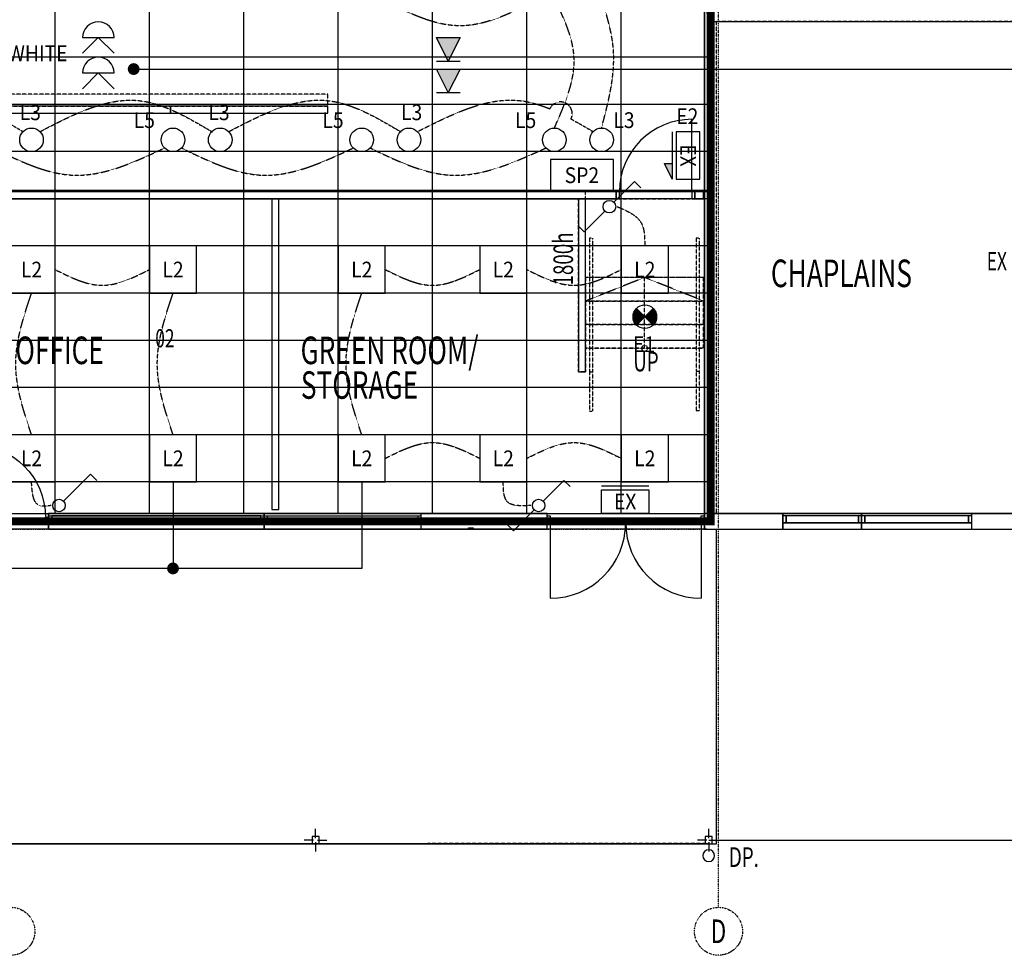
# Model space of a CAD drawing. Extents: x -9454 to 46944, y -5420 to 52034.
# Drawn here: x 15113 to 27635, y -5420 to 6478 of the extents above; entities that cross this region are included whole.
import ezdxf
from ezdxf.enums import TextEntityAlignment as Align

# ---------------------------------------------------------------- set-up
doc = ezdxf.new("R2010")
doc.units = 0
doc.header["$PDMODE"] = 1
for name, pattern in [('EDG-DASH-3', [4.5, 3, -1.5]), ('X-3209-C$0$EDG-1DOT-2', [5, 2, -1.4, 0.2, -1.4]), ('X-3209-C$0$EDG-DASH-3', [4.5, 3, -1.5])]:
    doc.linetypes.add(name, pattern=pattern)
for name, color, linetype in [('ARE-GEN', 7, 'EDG-DASH-3'), ('COM-OUTLET', 6, 'CONTINUOUS'), ('LIT-CIRC', 6, 'CONTINUOUS'), ('LIT-EMERG', 6, 'CONTINUOUS'), ('LIT-FITT', 6, 'CONTINUOUS'), ('LIT-SWITCH', 2, 'EDG-DASH-3'), ('NOT-25TXT', 4, 'CONTINUOUS'), ('POW-OUTLET', 6, 'CONTINUOUS'), ('SYM-035', 2, 'CONTINUOUS'), ('SYM-050', 6, 'CONTINUOUS'), ('SYM-ATT', 2, 'CONTINUOUS'), ('SYM-FILL', 133, 'CONTINUOUS'), ('SYM-TEXT', 7, 'CONTINUOUS'), ('X-3209-C$0$A1_Plan_Pen_No__1', 31, 'X-3209-C$0$EDG-DASH-3'), ('X-3209-C$0$Archicad Doors_Pen_No__1', 11, 'CONTINUOUS'), ('X-3209-C$0$Archicad Windows_Pen_No__1', 11, 'CONTINUOUS'), ('X-3209-C$0$Archicad Windows_Pen_No__2', 11, 'CONTINUOUS'), ('X-3209-C$0$Archicad Windows_Pen_No__3', 11, 'CONTINUOUS'), ('X-3209-C$0$Archicad Windows_Pen_No__5', 11, 'CONTINUOUS'), ('X-3209-C$0$ColumnsSteel_Pen_No__1', 8, 'CONTINUOUS'), ('X-3209-C$0$ColumnsSteel_Pen_No__4', 8, 'CONTINUOUS'), ('X-3209-C$0$FloorFinishes_Pen_No__1', 31, 'X-3209-C$0$EDG-DASH-3'), ('X-3209-C$0$FloorStructural_Pen_No__2', 31, 'X-3209-C$0$EDG-DASH-3'), ('X-3209-C$0$New_Archicad Doors_Pen_No__1', 11, 'CONTINUOUS'), ('X-3209-C$0$New_Archicad Windows_Pen_No__1', 11, 'CONTINUOUS'), ('X-3209-C$0$New_Archicad Windows_Pen_No__2', 11, 'CONTINUOUS'), ('X-3209-C$0$New_Archicad Windows_Pen_No__5', 11, 'CONTINUOUS'), ('X-3209-C$0$New_FloorFinishes_Pen_No__1', 31, 'X-3209-C$0$EDG-DASH-3'), ('X-3209-C$0$New_FloorStructural_Pen_No__2', 31, 'X-3209-C$0$EDG-DASH-3'), ('X-3209-C$0$New_StairRamp_Pen_No__1', 31, 'X-3209-C$0$EDG-DASH-3'), ('X-3209-C$0$New_WallInternal_Pen_No__3', 8, 'CONTINUOUS'), ('X-3209-C$0$RCP-LINES', 11, 'CONTINUOUS'), ('X-3209-C$0$Roof_Pen_No__1', 11, 'CONTINUOUS'), ('X-3209-C$0$RoofGutterDownpipe_Pen_No__2', 11, 'CONTINUOUS'), ('X-3209-C$0$RoomName_Pen_No__1', 31, 'CONTINUOUS'), ('X-3209-C$0$Sunhoods_Pen_No__2', 31, 'X-3209-C$0$EDG-DASH-3'), ('X-3209-C$0$WallExternal_Pen_No__3', 8, 'CONTINUOUS'), ('X-3209-C$0$WallExternal_Pen_No__5', 8, 'CONTINUOUS'), ('X-3209-C$0$WallInternal_Pen_No__3', 8, 'CONTINUOUS'), ('X-3209-C$0$X-ARC-GRID', 133, 'X-3209-C$0$EDG-1DOT-2'), ('X-XREF', 7, 'CONTINUOUS')]:
    doc.layers.add(name, color=color, linetype=linetype)
doc.styles.add('EDG', font='edg.shx', dxfattribs={"width": 0.9})
doc.styles.add('X-3209-C$0$EDG', font='edg.shx', dxfattribs={"width": 0.9})

# ---------------------------------------------------------------- blocks, each defined once
blk = doc.blocks.new('X-3209-C')
at = {"layer": 'X-3209-C$0$A1_Plan_Pen_No__1'}
for p, q in [((19030, 5530), (5030, 5530)), ((19030, 5380), (19030, 5530)), ((5030, 5380), (19030, 5380))]:
    blk.add_line(p, q, dxfattribs=at)
at = {"layer": 'X-3209-C$0$Archicad Doors_Pen_No__1'}
for p, q in [((21820, 170), (21820, 200)), ((21820, 170), (21860, 170)), ((21820, 80), (21820, 170)), ((21820, 80), (21820, 170)), ((21820, 80), (21820, 170)), ((21860, 170), (21860, 80)), ((23780, 80), (23780, 170)), ((23780, 170), (23820, 170)), ((23820, 170), (23820, 200)), ((23820, 170), (23820, 80)), ((23820, 80), (23820, 170)), ((23820, 80), (23820, 170)), ((21860, 80), (21820, 80)), ((21820, 0), (21820, 80)), ((21860, 80), (21860, -880)), ((23820, 80), (23780, 80)), ((23780, 80), (23780, -880)), ((23820, 0), (23820, 80))]:
    blk.add_line(p, q, dxfattribs=at)
for centre, start, end in [((21860, 80), 270, 0), ((23780, 80), 180, 270)]:
    blk.add_arc(centre, 960, start, end, dxfattribs=at)
at = {"layer": 'X-3209-C$0$Archicad Windows_Pen_No__1'}
for p, q in [((15480, 170), (15520, 170)), ((15520, 170), (15520, 80)), ((15520, 170), (18180, 170)), ((18180, 80), (18180, 170)), ((18180, 170), (18220, 170)), ((24860, 170), (24820, 170)), ((24860, 80), (24860, 170)), ((25780, 170), (24860, 170)), ((25820, 170), (25780, 170)), ((25780, 170), (25780, 80)), ((25860, 170), (25820, 170)), ((25860, 80), (25860, 170)), ((27180, 170), (25860, 170)), ((27220, 170), (27180, 170)), ((27180, 170), (27180, 80)), ((15520, 80), (15480, 80)), ((18180, 80), (15520, 80)), ((18220, 80), (18180, 80)), ((24820, 80), (24860, 80)), ((24860, 80), (25780, 80)), ((25780, 80), (25820, 80)), ((25820, 80), (25860, 80)), ((25860, 80), (27180, 80)), ((27180, 80), (27220, 80))]:
    blk.add_line(p, q, dxfattribs=at)
at = {"layer": 'X-3209-C$0$Archicad Windows_Pen_No__2'}
for p, q in [((18220, 200), (15480, 200)), ((24820, 200), (25820, 200)), ((25820, 200), (27220, 200)), ((18220, 0), (15480, 0)), ((24820, 0), (25820, 0)), ((25820, 0), (27220, 0))]:
    blk.add_line(p, q, dxfattribs=at)
at = {"layer": 'X-3209-C$0$Archicad Windows_Pen_No__3'}
for p, q in [((20820, 0), (20820, 15)), ((20820, 15), (20880, 15)), ((20880, 0), (20820, 0)), ((20820, 0), (20880, 0)), ((20880, 15), (20880, 0))]:
    blk.add_line(p, q, dxfattribs=at)
at = {"layer": 'X-3209-C$0$Archicad Windows_Pen_No__5'}
for p, q in [((15480, 170), (15480, 200)), ((15480, 80), (15480, 170)), ((15480, 80), (15480, 170)), ((18220, 170), (18220, 200)), ((18220, 80), (18220, 170)), ((18220, 80), (18220, 170)), ((24820, 170), (24820, 200)), ((24820, 80), (24820, 170)), ((24820, 80), (24820, 170)), ((25820, 170), (25820, 200)), ((25820, 170), (25820, 200)), ((25820, 80), (25820, 170)), ((25820, 80), (25820, 170)), ((25820, 80), (25820, 170)), ((25820, 80), (25820, 170)), ((27220, 170), (27220, 200)), ((27220, 80), (27220, 170)), ((27220, 80), (27220, 170)), ((15480, 0), (15480, 80)), ((18220, 0), (18220, 80)), ((24820, 0), (24820, 80)), ((25820, 0), (25820, 80)), ((25820, 0), (25820, 80)), ((27220, 0), (27220, 80))]:
    blk.add_line(p, q, dxfattribs=at)
at = {"layer": 'X-3209-C$0$ColumnsSteel_Pen_No__1'}
for p, q in [((18876, -3930), (18876, -3810)), ((23876, -3930), (23876, -3810)), ((18851, -3955), (18731, -3955)), ((18876, -3980), (18876, -4100)), ((18901, -3955), (19021, -3955)), ((23851, -3955), (23731, -3955)), ((23876, -3980), (23876, -4100)), ((23901, -3955), (24021, -3955))]:
    blk.add_line(p, q, dxfattribs=at)
for p in [(18876, -3955), (23876, -3955)]:
    blk.add_point(p, dxfattribs=at)
at = {"layer": 'X-3209-C$0$ColumnsSteel_Pen_No__4'}
for p, q in [((18921, -3910), (18831, -3910)), ((18831, -3910), (18831, -4000)), ((18831, -4000), (18921, -4000)), ((18921, -4000), (18921, -3910)), ((23921, -3910), (23831, -3910)), ((23831, -3910), (23831, -4000)), ((23831, -4000), (23921, -4000)), ((23921, -4000), (23921, -3910))]:
    blk.add_line(p, q, dxfattribs=at)
at = {"layer": 'X-3209-C$0$FloorFinishes_Pen_No__1'}
for p, q in [((29035, 6455), (23970, 6455)), ((23970, 6455), (23970, 200)), ((23970, 200), (29035, 200))]:
    blk.add_line(p, q, dxfattribs=at)
at = {"layer": 'X-3209-C$0$FloorStructural_Pen_No__2'}
for p, q in [((23910, 12910), (23910, 6455)), ((23820, 6545), (23820, 0)), ((23910, 6455), (29135, 6455)), ((12231, 200), (34000, 200)), ((23820, 0), (29135, 0))]:
    blk.add_line(p, q, dxfattribs=at)
at = {"layer": 'X-3209-C$0$New_Archicad Doors_Pen_No__1'}
for p, q in [((23660, 4290), (23660, 5210)), ((22740, 4290), (22700, 4290)), ((22700, 4290), (22700, 4200)), ((22700, 4290), (22700, 4200)), ((22700, 4290), (22700, 4200)), ((22740, 4200), (22740, 4290)), ((23700, 4290), (23660, 4290)), ((23660, 4290), (23660, 4200)), ((23700, 4200), (23700, 4290)), ((23700, 4290), (23700, 4200)), ((23700, 4290), (23700, 4200)), ((22700, 4200), (22740, 4200)), ((23660, 4200), (23700, 4200)), ((15440, 60), (15440, 150)), ((15440, 150), (15480, 150)), ((15480, 200), (15480, 150)), ((15480, 150), (15480, 60)), ((15480, 150), (15480, 60)), ((15480, 150), (15480, 60)), ((15480, 60), (15440, 60)), ((15480, 60), (15480, 0))]:
    blk.add_line(p, q, dxfattribs=at)
blk.add_ellipse((23660, 4290), major_axis=(-651, 651), ratio=1, start_param=-0.785398, end_param=0.785398, dxfattribs=at)
at = {"layer": 'X-3209-C$0$New_Archicad Doors_Pen_No__1', "extrusion": (0, 0, -1)}
blk.add_ellipse((14520, 150), major_axis=(651, 651), ratio=1, start_param=-0.785398, end_param=0.785398, dxfattribs=at)
at = {"layer": 'X-3209-C$0$New_Archicad Windows_Pen_No__1'}
for p, q in [((18220, 170), (18260, 170)), ((18260, 170), (18260, 80)), ((18260, 170), (20180, 170)), ((20180, 80), (20180, 170)), ((20180, 170), (20220, 170)), ((18260, 80), (18220, 80)), ((20180, 80), (18260, 80)), ((20220, 80), (20180, 80))]:
    blk.add_line(p, q, dxfattribs=at)
at = {"layer": 'X-3209-C$0$New_Archicad Windows_Pen_No__2'}
for p, q in [((20220, 200), (18220, 200)), ((20220, 0), (18220, 0))]:
    blk.add_line(p, q, dxfattribs=at)
at = {"layer": 'X-3209-C$0$New_Archicad Windows_Pen_No__5'}
for p, q in [((18220, 170), (18220, 200)), ((18220, 80), (18220, 170)), ((18220, 80), (18220, 170)), ((20220, 170), (20220, 200)), ((20220, 80), (20220, 170)), ((20220, 80), (20220, 170)), ((18220, 0), (18220, 80)), ((20220, 0), (20220, 80))]:
    blk.add_line(p, q, dxfattribs=at)
at = {"layer": 'X-3209-C$0$New_FloorFinishes_Pen_No__1'}
for p, q in [((22220, 4197), (3030, 4197)), ((22220, 2000), (22220, 4197)), ((23820, 2300), (22310, 2300)), ((22310, 2300), (22310, 2000)), ((23820, 199), (23820, 2300)), ((22310, 2000), (22220, 2000)), ((1925, 199), (23820, 199))]:
    blk.add_line(p, q, dxfattribs=at)
at = {"layer": 'X-3209-C$0$New_FloorStructural_Pen_No__2'}
for p, q in [((23820, 11680), (23820, 4200)), ((22310, 4290), (3130, 4290)), ((22310, 4200), (22310, 4290)), ((23820, 4200), (22310, 4200)), ((22310, 4200), (23820, 4200)), ((22310, 3200), (22310, 4200)), ((23820, 4200), (23820, 3200)), ((23820, 3200), (22310, 3200))]:
    blk.add_line(p, q, dxfattribs=at)
at = {"layer": 'X-3209-C$0$New_StairRamp_Pen_No__1'}
for p, q in [((22404, 3700), (22360, 3700)), ((22360, 3700), (22360, 3200)), ((22404, 3200), (22404, 3700)), ((23760, 3700), (23716, 3700)), ((23716, 3700), (23716, 3200)), ((23760, 3200), (23760, 3700)), ((23810, 3200), (22310, 3200)), ((22310, 3200), (22310, 2900)), ((23060, 3200), (22310, 2900)), ((22404, 3200), (22360, 3200)), ((22360, 3200), (22360, 2000)), ((22360, 3200), (22360, 2000)), ((22404, 2000), (22404, 3200)), ((22404, 2000), (22404, 3200)), ((23060, 2900), (23060, 3200)), ((23060, 2900), (23060, 3200)), ((23810, 2900), (23060, 3200)), ((23760, 3200), (23716, 3200)), ((23716, 3200), (23716, 2010)), ((23716, 3200), (23716, 2010)), ((23760, 2010), (23760, 3200)), ((23760, 2010), (23760, 3200)), ((23810, 2900), (23810, 3200)), ((23810, 2900), (22310, 2900)), ((22310, 2900), (22310, 2600)), ((22310, 2900), (23810, 2900)), ((23060, 2600), (23060, 2900)), ((23060, 2600), (23060, 2900)), ((23810, 2600), (23810, 2900)), ((23810, 2600), (22310, 2600)), ((22310, 2600), (22310, 2300)), ((22310, 2600), (23810, 2600)), ((23060, 2300), (23060, 2600)), ((23060, 2300), (23060, 2600)), ((23810, 2300), (23810, 2600)), ((22310, 2300), (23810, 2300)), ((23716, 2010), (23760, 2010)), ((23716, 2010), (23716, 1510)), ((23760, 1510), (23760, 2010)), ((22360, 2000), (22404, 2000)), ((22360, 2000), (22360, 1500)), ((22404, 1500), (22404, 2000)), ((23716, 1510), (23760, 1510)), ((22360, 1500), (22404, 1500))]:
    blk.add_line(p, q, dxfattribs=at)
for start, end in [(0, 180), (180, 0)]:
    blk.add_arc((23060, 2300), 37.5, start, end, dxfattribs=at)
at = {"layer": 'X-3209-C$0$New_WallInternal_Pen_No__3'}
for p, q in [((17030, 5380), (12030, 5380)), ((12030, 5290), (17030, 5290)), ((18509, 5380), (17030, 5380)), ((17030, 5290), (19030, 5290)), ((19030, 5380), (18613, 5380)), ((19030, 5290), (19030, 5380)), ((22700, 4290), (3130, 4290)), ((22700, 4290), (22700, 4200)), ((23700, 4290), (23700, 4200)), ((23810, 4290), (23700, 4290)), ((14290, 4200), (18320, 4200)), ((18320, 4200), (18320, 250)), ((18410, 250), (18410, 4200)), ((18410, 4200), (22700, 4200)), ((22220, 4200), (22220, 2000)), ((22310, 4200), (22220, 4200)), ((22310, 2000), (22310, 4200)), ((23700, 4200), (23810, 4200)), ((22220, 2000), (22310, 2000))]:
    blk.add_line(p, q, dxfattribs=at)
at = {"layer": 'X-3209-C$0$RCP-LINES'}
for p, q in [((15563, 200), (15563, 33600)), ((16763, 200), (16763, 33600)), ((17963, 200), (17963, 33600)), ((19163, 200), (19163, 33600)), ((20363, 200), (20363, 33600)), ((21563, 200), (21563, 33600)), ((22763, 200), (22763, 33600)), ((23820, 10180), (23877, 4290)), ((23821, 4290), (23821, 10095)), ((23820, 6545), (23820, 6455)), ((23820, 6455), (23820, 250)), ((23910, 250), (23910, 6455)), ((23920, 6455), (29025, 6455)), ((23850, 6000), (200, 6000)), ((23850, 5400), (200, 5400)), ((17030, 5380), (12030, 5380)), ((17030, 5380), (12030, 5380)), ((12030, 5290), (17030, 5290)), ((12030, 5290), (17030, 5290)), ((17030, 5290), (17030, 5380)), ((19030, 5380), (17030, 5380)), ((17030, 5380), (17030, 5290)), ((18509, 5380), (17030, 5380)), ((17030, 5290), (19030, 5290)), ((17030, 5290), (19030, 5290)), ((19030, 5380), (18613, 5380)), ((19030, 5290), (19030, 5380)), ((19030, 5290), (19030, 5380)), ((23850, 4800), (200, 4800)), ((23877, 4304), (1540, 4304)), ((23877, 4290), (1540, 4290)), ((22700, 4290), (3130, 4290)), ((22700, 4290), (3130, 4290)), ((22700, 4200), (22700, 4290)), ((22700, 4290), (22700, 4200)), ((23810, 4290), (23700, 4290)), ((23700, 4290), (23700, 4200)), ((23700, 4290), (23700, 4200)), ((23810, 4290), (23700, 4290)), ((23810, 4200), (23810, 4290)), ((23850, 4200), (200, 4200)), ((23820, 4200), (3040, 4200)), ((3130, 4200), (22700, 4200)), ((14290, 4200), (18320, 4200)), ((18320, 4200), (18320, 250)), ((18410, 4200), (18320, 4200)), ((18320, 4200), (18320, 250)), ((18410, 250), (18410, 4200)), ((18410, 250), (18410, 4200)), ((18410, 4200), (22700, 4200)), ((23700, 4200), (23810, 4200)), ((23700, 4200), (23810, 4200)), ((23820, 200), (23820, 4200)), ((23850, 3600), (200, 3600)), ((23850, 3000), (200, 3000)), ((23850, 2400), (200, 2400)), ((23850, 1800), (200, 1800)), ((23850, 1200), (200, 1200)), ((23850, 600), (200, 600)), ((3939, 200), (23820, 200)), ((18220, 200), (15480, 200)), ((15480, 200), (15480, 170)), ((18220, 200), (15480, 200)), ((15480, 170), (15480, 200)), ((15480, 170), (15480, 80)), ((15480, 170), (15520, 170)), ((15480, 80), (15480, 170)), ((15480, 80), (15480, 170)), ((18180, 170), (15520, 170)), ((15520, 170), (15520, 80)), ((15520, 170), (15520, 80)), ((15520, 170), (18180, 170)), ((18180, 80), (18180, 170)), ((18180, 80), (18180, 170)), ((18180, 170), (18220, 170)), ((20220, 200), (18220, 200)), ((18220, 200), (18220, 170)), ((18220, 170), (18220, 200)), ((18220, 170), (18220, 200)), ((18220, 170), (18220, 200)), ((18220, 170), (18220, 200)), ((20220, 200), (18220, 200)), ((18220, 170), (18220, 200)), ((18220, 170), (18220, 80)), ((18220, 80), (18220, 170)), ((18220, 80), (18220, 170)), ((18220, 80), (18220, 170)), ((18220, 80), (18220, 170)), ((18220, 80), (18220, 170)), ((18220, 170), (18260, 170)), ((18220, 80), (18220, 170)), ((18220, 80), (18220, 170)), ((18260, 170), (18260, 80)), ((18260, 170), (20180, 170)), ((18320, 250), (18410, 250)), ((20180, 80), (20180, 170)), ((20180, 170), (20220, 170)), ((21820, 200), (20220, 200)), ((20220, 170), (20220, 200)), ((20220, 170), (20220, 200)), ((20220, 170), (20220, 200)), ((20220, 80), (20220, 170)), ((20220, 80), (20220, 170)), ((20220, 80), (20220, 170)), ((20220, 80), (20220, 170)), ((21820, 170), (21820, 200)), ((21820, 80), (21820, 170)), ((24820, 200), (23820, 200)), ((23820, 170), (23820, 200)), ((23820, 80), (23820, 170)), ((25820, 200), (24820, 200)), ((24820, 200), (24820, 170)), ((24820, 170), (24820, 200)), ((24820, 200), (25820, 200)), ((24820, 170), (24820, 200)), ((24820, 170), (24820, 80)), ((24820, 80), (24820, 170)), ((24860, 170), (24820, 170)), ((24820, 80), (24820, 170)), ((24820, 80), (24820, 170)), ((25780, 170), (24860, 170)), ((24860, 170), (24860, 80)), ((24860, 80), (24860, 170)), ((25780, 170), (24860, 170)), ((25780, 80), (25780, 170)), ((25820, 170), (25780, 170)), ((25780, 170), (25780, 80)), ((27220, 200), (25820, 200)), ((25820, 200), (25820, 170)), ((25820, 170), (25820, 200)), ((25820, 200), (27220, 200)), ((25820, 170), (25820, 200)), ((25820, 170), (25820, 200)), ((25820, 170), (25820, 80)), ((25820, 80), (25820, 170)), ((25860, 170), (25820, 170)), ((25820, 80), (25820, 170)), ((25820, 80), (25820, 170)), ((25820, 80), (25820, 170)), ((25820, 80), (25820, 170)), ((27180, 170), (25860, 170)), ((25860, 170), (25860, 80)), ((25860, 80), (25860, 170)), ((27180, 170), (25860, 170)), ((27180, 80), (27180, 170)), ((27220, 170), (27180, 170)), ((27180, 170), (27180, 80)), ((27220, 170), (27220, 200)), ((28480, 200), (27220, 200)), ((27220, 170), (27220, 200)), ((27220, 170), (27220, 200)), ((27220, 80), (27220, 170)), ((27220, 80), (27220, 170)), ((27220, 80), (27220, 170)), ((27220, 80), (27220, 170)), ((18220, 80), (15480, 80)), ((15480, 80), (15480, 0)), ((15480, 80), (18220, 80)), ((15520, 80), (15480, 80)), ((15480, 0), (15480, 80)), ((15480, 0), (18220, 0)), ((18220, 0), (15480, 0)), ((15520, 80), (18180, 80)), ((18180, 80), (15520, 80)), ((18220, 80), (18180, 80)), ((20220, 80), (18220, 80)), ((18220, 80), (18220, 0)), ((18220, 80), (20220, 80)), ((18220, 0), (18220, 80)), ((18220, 0), (18220, 80)), ((18220, 0), (18220, 80)), ((18220, 0), (18220, 80)), ((18260, 80), (18220, 80)), ((18220, 0), (18220, 80)), ((18220, 0), (20220, 0)), ((20220, 0), (18220, 0)), ((20180, 80), (18260, 80)), ((20220, 80), (20180, 80)), ((20220, 0), (20220, 80)), ((20220, 0), (20220, 80)), ((20220, 0), (20220, 80)), ((20220, 0), (20820, 0)), ((20820, 15), (20880, 15)), ((20820, 0), (20820, 15)), ((20820, 0), (20820, 15)), ((20820, 15), (20880, 15)), ((20880, 0), (20820, 0)), ((20820, 0), (20880, 0)), ((20880, 0), (20880, 15)), ((20880, 15), (20880, 0)), ((20880, 0), (21820, 0)), ((21820, 0), (21820, 80)), ((23820, 0), (23820, 80)), ((23820, 0), (24820, 0)), ((25820, 80), (24820, 80)), ((24820, 80), (24820, 0)), ((24820, 80), (25820, 80)), ((24820, 0), (24820, 80)), ((24820, 80), (24860, 80)), ((24820, 0), (24820, 80)), ((24820, 0), (25820, 0)), ((24820, 0), (25820, 0)), ((24860, 80), (25780, 80)), ((24860, 80), (25780, 80)), ((25780, 80), (25820, 80)), ((27220, 80), (25820, 80)), ((25820, 80), (25820, 0)), ((25820, 80), (27220, 80)), ((25820, 0), (25820, 80)), ((25820, 80), (25860, 80)), ((25820, 0), (25820, 80)), ((25820, 0), (25820, 80)), ((25820, 0), (27220, 0)), ((25820, 0), (27220, 0)), ((25860, 80), (27180, 80)), ((25860, 80), (27180, 80)), ((27180, 80), (27220, 80)), ((27220, 0), (27220, 80)), ((27220, 0), (27220, 80)), ((27220, 0), (27220, 80)), ((27220, 0), (27820, 0)), ((23850, 0), (200, 0)), ((23976, -4000), (23976, 0)), ((18876, -3930), (18876, -3810)), ((23876, -3930), (23876, -3810)), ((-200, -4000), (23976, -4000)), ((81, -4000), (23876, -3995)), ((18851, -3955), (18731, -3955)), ((18921, -3910), (18831, -3910)), ((18831, -3910), (18831, -4000)), ((18831, -4000), (18921, -4000)), ((18876, -3980), (18876, -4100)), ((18901, -3955), (19021, -3955)), ((18921, -4000), (18921, -3910)), ((23851, -3955), (23731, -3955)), ((23921, -3910), (23831, -3910)), ((23831, -3910), (23831, -4000)), ((23831, -4000), (23921, -4000)), ((23876, -3955), (39000, -3955)), ((23876, -3980), (23876, -4100)), ((23901, -3955), (24021, -3955)), ((23921, -4000), (23921, -3910))]:
    blk.add_line(p, q, dxfattribs=at)
for start, end in [(90, 270), (270, 90)]:
    blk.add_arc((23876, -4153), 75, start, end, dxfattribs=at)
for p in [(18876, -3955), (23876, -3955)]:
    blk.add_point(p, dxfattribs=at)
at = {"layer": 'X-3209-C$0$Roof_Pen_No__1'}
blk.add_line((23976, -4000), (23976, 0), dxfattribs=at)
at = {"layer": 'X-3209-C$0$RoofGutterDownpipe_Pen_No__2'}
for start, end in [(90, 270), (270, 90)]:
    blk.add_arc((23876, -4153), 75, start, end, dxfattribs=at)
at = {"layer": 'X-3209-C$0$Sunhoods_Pen_No__2'}
for p, q in [((81, -4000), (23876, -3995)), ((23876, -3955), (39000, -3955))]:
    blk.add_line(p, q, dxfattribs=at)
at = {"layer": 'X-3209-C$0$WallExternal_Pen_No__3'}
for p, q in [((20820, 15), (20880, 15)), ((20820, 0), (20820, 15)), ((20880, 0), (20880, 15))]:
    blk.add_line(p, q, dxfattribs=at)
at = {"layer": 'X-3209-C$0$WallExternal_Pen_No__5'}
for p, q in [((18220, 170), (18220, 200)), ((18220, 170), (18220, 200)), ((18220, 80), (18220, 170)), ((18220, 80), (18220, 170)), ((21820, 200), (20220, 200)), ((20220, 170), (20220, 200)), ((20220, 80), (20220, 170)), ((21820, 170), (21820, 200)), ((21820, 80), (21820, 170)), ((24820, 200), (23820, 200)), ((23820, 170), (23820, 200)), ((23820, 80), (23820, 170)), ((24820, 170), (24820, 200)), ((24820, 80), (24820, 170)), ((28480, 200), (27220, 200)), ((27220, 170), (27220, 200)), ((27220, 80), (27220, 170)), ((18220, 0), (18220, 80)), ((18220, 0), (18220, 80)), ((20220, 0), (20220, 80)), ((20220, 0), (20820, 0)), ((20880, 0), (21820, 0)), ((21820, 0), (21820, 80)), ((23820, 0), (23820, 80)), ((23820, 0), (24820, 0)), ((24820, 0), (24820, 80)), ((27220, 0), (27220, 80)), ((27220, 0), (27820, 0))]:
    blk.add_line(p, q, dxfattribs=at)
at = {"layer": 'X-3209-C$0$WallInternal_Pen_No__3'}
for p, q in [((23820, 6545), (23820, 6455)), ((23820, 6455), (23820, 250)), ((23910, 250), (23910, 6455)), ((23920, 6455), (29025, 6455))]:
    blk.add_line(p, q, dxfattribs=at)
at = {"layer": 'X-3209-C$0$X-ARC-GRID'}
for p, q in [((24000, -4809), (24000, 38912)), ((-4575, 0), (38170, 0))]:
    blk.add_line(p, q, dxfattribs=at)
for centre in [(15000, -5114), (24000, -5114)]:
    blk.add_circle(centre, 305, dxfattribs=at)
at = {"layer": 'X-3209-C$0$RoomName_Pen_No__1', "style": 'X-3209-C$0$EDG', "width": 0.7}
blk.add_text('1800h', height=250, rotation=90, dxfattribs=at).set_placement((22151, 3098))
for s, height, p in [('EX', 231, (27412, 3291)), ('CHAPLAINS', 350, (24666, 3077)), ('02', 231, (16837, 2311)), ('OFFICE', 350, (15058, 2098)), ('GREEN ROOM/', 350, (18685, 2098)), ('UP', 250, (22916, 2005)), ('STORAGE', 350, (18689, 1657)), ('DP.', 250, (24132, -4296))]:
    blk.add_text(s, height=height, dxfattribs=at).set_placement(p)
at = {"layer": 'X-3209-C$0$X-ARC-GRID', "style": 'X-3209-C$0$EDG', "width": 0.7}
blk.add_text('D', height=300, dxfattribs=at).set_placement((24000, -5114), align=Align.MIDDLE_CENTER)
blk = doc.blocks.new('SW-1WAY')
at = {"layer": 'SYM-050', "color": 0, "linetype": 'ByBlock'}
blk.add_lwpolyline([(57, 57), (400, 400), (480, 320)], dxfattribs=at)
blk.add_circle((0, 0), 80, dxfattribs=at)
at = {"layer": 'SYM-ATT', "linetype": 'ByBlock', "style": 'EDG', "width": 0.9}
for tag, p in [('CHAN', (250, 1050)), ('MOUNT', (250, 750)), ('TYPE', (250, 450))]:
    blk.add_attdef(tag, p, '', height=200, dxfattribs=at)
at = {"layer": 'SYM-ATT', "color": 255, "linetype": 'ByBlock', "style": 'EDG', "width": 0.9}
for tag, flags in [('RATING', 3), ('EQUIP', 3), ('NAME', 3), ('ID', 9)]:
    blk.add_attdef(tag, (0, 0), '', height=200, dxfattribs=dict(at, flags=flags))
at = {"layer": 'SYM-TEXT', "color": 255, "linetype": 'ByBlock', "style": 'EDG', "width": 0.9, "flags": 3}
blk.add_attdef('TEXT', (0, 0), '', height=200, dxfattribs=at)
blk = doc.blocks.new('FL-4X18T')
at = {"layer": 'SYM-050', "color": 0, "linetype": 'ByBlock'}
blk.add_lwpolyline([(-300, -300), (300, -300), (300, 300), (-300, 300)], close=True, dxfattribs=at)
at = {"layer": 'SYM-ATT', "linetype": 'ByBlock', "style": 'EDG', "width": 0.9}
blk.add_attdef('MOUNT', (100, 400), '', height=200, dxfattribs=at)
at = {"layer": 'SYM-ATT', "color": 255, "linetype": 'ByBlock', "style": 'EDG', "width": 0.9}
for tag, flags in [('CHAN', 3), ('RATING', 3), ('EQUIP', 3), ('NAME', 3), ('ID', 9)]:
    blk.add_attdef(tag, (0, 0), '', height=200, dxfattribs=dict(at, flags=flags))
at = {"layer": 'SYM-ATT', "linetype": 'ByBlock', "style": 'EDG', "width": 0.9}
blk.add_attdef('TYPE', text='', height=200, dxfattribs=at).set_placement((0, 0), align=Align.MIDDLE_CENTER)
at = {"layer": 'SYM-TEXT', "color": 255, "linetype": 'ByBlock', "style": 'EDG', "width": 0.9, "flags": 3}
blk.add_attdef('TEXT', (0, 0), '', height=200, dxfattribs=at)
blk = doc.blocks.new('EXIT')
at = {"layer": 'SYM-035', "linetype": 'ByBlock'}
blk.add_lwpolyline([(-300, 200), (300, 200), (300, 200), (300, 200)], dxfattribs=at)
at = {"layer": 'SYM-050', "color": 0, "linetype": 'ByBlock'}
blk.add_lwpolyline([(-300, -150), (-300, 150), (300, 150), (300, -150)], close=True, dxfattribs=at)
at = {"layer": 'SYM-ATT', "linetype": 'ByBlock', "style": 'EDG', "width": 0.9}
for tag, p in [('MOUNT', (150, 550)), ('TYPE', (150, 250))]:
    blk.add_attdef(tag, p, '', height=200, dxfattribs=at)
at = {"layer": 'SYM-ATT', "color": 255, "linetype": 'ByBlock', "style": 'EDG', "width": 0.9}
for tag, flags in [('CHAN', 3), ('RATING', 3), ('EQUIP', 3), ('NAME', 3), ('ID', 9)]:
    blk.add_attdef(tag, (0, 0), '', height=200, dxfattribs=dict(at, flags=flags))
at = {"layer": 'SYM-TEXT', "linetype": 'ByBlock', "style": 'EDG', "width": 0.9, "flags": 8}
blk.add_attdef('TEXT', text='', height=200, dxfattribs=at).set_placement((0, 0), align=Align.MIDDLE_CENTER)
blk = doc.blocks.new('SW-2WAY')
at = {"layer": 'SYM-050', "color": 0, "linetype": 'ByBlock'}
for points in [[(57, 57), (320, 320), (400, 240)], [(-57, -57), (-320, -320), (-400, -240)]]:
    blk.add_lwpolyline(points, dxfattribs=at)
blk.add_circle((0, 0), 80, dxfattribs=at)
at = {"layer": 'SYM-ATT', "linetype": 'ByBlock', "style": 'EDG', "width": 0.9}
for tag, p in [('CHAN', (250, 1050)), ('MOUNT', (250, 750)), ('TYPE', (250, 450))]:
    blk.add_attdef(tag, p, '', height=200, dxfattribs=at)
at = {"layer": 'SYM-ATT', "color": 255, "linetype": 'ByBlock', "style": 'EDG', "width": 0.9}
for tag, flags in [('RATING', 3), ('EQUIP', 3), ('NAME', 3), ('ID', 9)]:
    blk.add_attdef(tag, (0, 0), '', height=200, dxfattribs=dict(at, flags=flags))
at = {"layer": 'SYM-TEXT', "color": 255, "linetype": 'ByBlock', "style": 'EDG', "width": 0.9, "flags": 3}
blk.add_attdef('TEXT', (0, 0), '', height=200, dxfattribs=at)
blk = doc.blocks.new('EM-SPIT')
at = {"layer": 'SYM-050', "color": 0, "linetype": 'ByBlock'}
blk.add_circle((0, 0), 150, dxfattribs=at)
at = {"layer": 'SYM-FILL', "linetype": 'ByBlock', "const_width": 150}
for points in [[(-53, -53, -0.414214), (-53, 53, -0.414214)], [(53, -53, 0.414214), (53, 53, 0.414214)]]:
    blk.add_lwpolyline(points, format="xyb", dxfattribs=at)
at = {"layer": 'SYM-FILL', "linetype": 'ByBlock'}
for points in [[(-106, 106), (106, -106)], [(106, 106), (-106, -106)]]:
    blk.add_lwpolyline(points, dxfattribs=at)
at = {"layer": 'SYM-ATT', "linetype": 'ByBlock', "style": 'EDG', "width": 0.9}
for tag, p in [('MOUNT', (150, 450)), ('TYPE', (150, 150))]:
    blk.add_attdef(tag, p, '', height=200, dxfattribs=at)
at = {"layer": 'SYM-ATT', "color": 255, "linetype": 'ByBlock', "style": 'EDG', "width": 0.9}
for tag, flags in [('CHAN', 3), ('RATING', 3), ('EQUIP', 3), ('NAME', 3), ('ID', 9)]:
    blk.add_attdef(tag, (0, 0), '', height=200, dxfattribs=dict(at, flags=flags))
at = {"layer": 'SYM-TEXT', "color": 255, "linetype": 'ByBlock', "style": 'EDG', "width": 0.9, "flags": 3}
blk.add_attdef('TEXT', (0, 0), '', height=200, dxfattribs=at)
blk = doc.blocks.new('EXIT-S1W')
at = {"layer": 'SYM-035', "linetype": 'ByBlock'}
blk.add_lwpolyline([(-300, 200), (300, 200), (100, 300), (100, 200)], dxfattribs=at)
at = {"layer": 'SYM-050', "color": 0, "linetype": 'ByBlock'}
blk.add_lwpolyline([(-300, -150), (-300, 150), (300, 150), (300, -150)], close=True, dxfattribs=at)
at = {"layer": 'SYM-FILL', "linetype": 'ByBlock'}
blk.add_solid([(100, 200), (100, 300), (300, 200)], dxfattribs=at)
at = {"layer": 'SYM-ATT', "linetype": 'ByBlock', "style": 'EDG', "width": 0.9}
for tag, p in [('TYPE', (400, 100)), ('MOUNT', (400, -200))]:
    blk.add_attdef(tag, p, '', height=200, dxfattribs=at)
at = {"layer": 'SYM-ATT', "color": 255, "linetype": 'ByBlock', "style": 'EDG', "width": 0.9}
for tag, flags in [('CHAN', 3), ('RATING', 3), ('EQUIP', 3), ('NAME', 3), ('ID', 9)]:
    blk.add_attdef(tag, (0, 0), '', height=200, dxfattribs=dict(at, flags=flags))
at = {"layer": 'SYM-TEXT', "linetype": 'ByBlock', "style": 'EDG', "width": 0.9, "flags": 8}
blk.add_attdef('TEXT', text='', height=200, dxfattribs=at).set_placement((0, 0), align=Align.MIDDLE_CENTER)
blk = doc.blocks.new('LIT-DOWN')
at = {"layer": 'SYM-050', "color": 0, "linetype": 'ByBlock'}
blk.add_circle((0, 0), 150, dxfattribs=at)
at = {"layer": 'SYM-ATT', "linetype": 'ByBlock', "style": 'EDG', "width": 0.9}
for tag, p in [('MOUNT', (150, 450)), ('TYPE', (150, 150))]:
    blk.add_attdef(tag, p, '', height=200, dxfattribs=at)
at = {"layer": 'SYM-ATT', "color": 255, "linetype": 'ByBlock', "style": 'EDG', "width": 0.9}
for tag, flags in [('CHAN', 3), ('RATING', 3), ('EQUIP', 3), ('NAME', 3), ('ID', 9)]:
    blk.add_attdef(tag, (0, 0), '', height=200, dxfattribs=dict(at, flags=flags))
at = {"layer": 'SYM-TEXT', "color": 255, "linetype": 'ByBlock', "style": 'EDG', "width": 0.9, "flags": 3}
blk.add_attdef('TEXT', (0, 0), '', height=200, dxfattribs=at)
blk = doc.blocks.new('GPO-SOC-SPEC')
at = {"layer": 'SYM-050', "color": 0, "linetype": 'ByBlock'}
blk.add_lwpolyline([(-200, 200), (200, 200, 1)], format="xyb", close=True, dxfattribs=at)
blk.add_lwpolyline([(-200, 0), (0, 200), (200, 0)], dxfattribs=at)
at = {"layer": 'SYM-ATT', "linetype": 'ByBlock', "style": 'EDG', "width": 0.9}
for tag, p in [('EQUIP', (200, 1300)), ('TYPE', (200, 1000)), ('MOUNT', (200, 700)), ('RATING', (200, 400))]:
    blk.add_attdef(tag, p, '', height=200, dxfattribs=at)
at = {"layer": 'SYM-ATT', "color": 255, "linetype": 'ByBlock', "style": 'EDG', "width": 0.9}
for tag, flags in [('CHAN', 3), ('NAME', 3), ('ID', 9)]:
    blk.add_attdef(tag, (0, 200), '', height=200, dxfattribs=dict(at, flags=flags))
at = {"layer": 'SYM-TEXT', "color": 255, "linetype": 'ByBlock', "style": 'EDG', "width": 0.9, "flags": 3}
blk.add_attdef('TEXT', (0, 200), '', height=200, dxfattribs=at)
blk = doc.blocks.new('box-switchpanel')
at = {"layer": 'SYM-050', "color": 0, "linetype": 'ByBlock'}
blk.add_lwpolyline([(-400, -200), (400, -200), (400, 200), (-400, 200)], close=True, dxfattribs=at)
at = {"layer": 'SYM-ATT', "linetype": 'ByBlock', "style": 'EDG', "width": 0.9}
for tag, p in [('CHAN', (-200, 600)), ('MOUNT', (-200, 300))]:
    blk.add_attdef(tag, p, '', height=200, dxfattribs=at)
at = {"layer": 'SYM-ATT', "color": 255, "linetype": 'ByBlock', "style": 'EDG', "width": 0.9}
for tag, flags in [('RATING', 3), ('EQUIP', 3), ('NAME', 3), ('ID', 9)]:
    blk.add_attdef(tag, (0, 0), '', height=200, dxfattribs=dict(at, flags=flags))
at = {"layer": 'SYM-TEXT', "color": 255, "linetype": 'ByBlock', "style": 'EDG', "width": 0.9, "flags": 3}
blk.add_attdef('TEXT', (0, 0), '', height=200, dxfattribs=at)
at = {"layer": 'SYM-TEXT', "color": 2, "linetype": 'ByBlock', "style": 'EDG', "width": 0.9}
blk.add_attdef('TYPE', text='', height=200, dxfattribs=at).set_placement((0, 0), align=Align.MIDDLE_CENTER)
blk = doc.blocks.new('OUT-RJ45')
at = {"layer": 'SYM-050', "color": 0, "linetype": 'ByBlock'}
for points in [[(0, 0), (-150, 300), (150, 300), (0, 0)], [(-150, 0), (150, 0)]]:
    blk.add_lwpolyline(points, dxfattribs=at)
at = {"layer": 'SYM-FILL', "linetype": 'ByBlock'}
blk.add_solid([(0, 0), (-150, 300), (150, 300)], dxfattribs=at)
at = {"layer": 'SYM-ATT', "linetype": 'ByBlock', "style": 'EDG', "width": 0.9}
for tag, p in [('CHAN', (-150, 1000)), ('TYPE', (-150, 700)), ('MOUNT', (-150, 400))]:
    blk.add_attdef(tag, p, '', height=200, dxfattribs=at)
at = {"layer": 'SYM-ATT', "color": 255, "linetype": 'ByBlock', "style": 'EDG', "width": 0.9}
for tag, flags in [('EQUIP', 3), ('RATING', 3), ('NAME', 3), ('ID', 9)]:
    blk.add_attdef(tag, (0, 0), '', height=200, dxfattribs=dict(at, flags=flags))
at = {"layer": 'SYM-TEXT', "color": 255, "linetype": 'ByBlock', "style": 'EDG', "width": 0.9, "flags": 3}
blk.add_attdef('TEXT', (0, 0), '', height=200, dxfattribs=at)

msp = doc.modelspace()

# ---------------------------------------------------------------- linework, layer by layer
at = {"layer": 'ARE-GEN', "const_width": 100}
msp.add_lwpolyline([(100, 33650), (100, 100), (23900, 100), (23900, 33650), (100, 33650)], dxfattribs=at)
at = {"layer": 'LIT-CIRC'}
for points in [[(19463, 600), (19463, -500), (-2987, -500)], [(17063, 600), (17063, -500)]]:
    msp.add_lwpolyline(points, dxfattribs=at)
at = {"layer": 'LIT-CIRC', "const_width": 75}
msp.add_lwpolyline([(17025, -500, 1), (17100, -500, 1)], format="xyb", close=True, dxfattribs=at)
at = {"layer": 'LIT-SWITCH'}
msp.add_arc((21990, 5282), 150, 333.3043, 155.2141, dxfattribs=at)
for points in [[(21813, 6800), (20713, 6400), (19613, 6800)], [(21913, 5100), (22163, 6000), (21913, 6750)], [(22513, 5100), (22663, 6100), (22513, 6750)], [(12963, 5050), (14213, 5450), (15163, 5050)], [(15363, 5050), (16613, 5450), (17563, 5050)], [(17763, 5050), (19013, 5450), (19963, 5050)], [(14763, 4850), (15813, 4500), (16963, 4850)], [(17163, 4850), (18213, 4500), (19363, 4850)], [(19563, 4850), (20613, 4500), (21813, 4850)], [(22713, 4100), (23013, 3900), (23063, 3600)], [(15563, 3300), (16163, 3100), (16763, 3300)], [(19763, 3300), (20363, 3100), (20963, 3300)], [(21563, 3300), (22163, 3100), (22763, 3300)], [(15263, 1200), (15063, 2100), (15263, 3000)], [(17063, 1200), (16863, 2100), (17063, 3000)], [(19463, 1200), (19263, 2100), (19463, 3000)], [(19763, 900), (20363, 1100), (20963, 900)], [(21563, 900), (22163, 1100), (22763, 900)], [(15513, 300), (15363, 300), (15263, 600)], [(21613, 300), (21313, 350), (21263, 600)]]:
    msp.add_spline(points, degree=3, dxfattribs=at)
msp.add_open_spline([(20163, 5050), (20601, 5271), (21174, 5561), (21724, 5398), (21853, 5345)], degree=3, knots=[0, 0, 0, 0, 1360.147051, 1780.71558, 1780.71558, 1780.71558, 1780.71558], dxfattribs=at)
msp.add_open_spline([(22124, 5215), (22220, 5163), (22317, 5106), (22413, 5050)], degree=3, dxfattribs=at)
at = {"layer": 'NOT-25TXT', "const_width": 75}
msp.add_lwpolyline([(16525, 5850, 1), (16600, 5850, 1)], format="xyb", close=True, dxfattribs=at)
at = {"layer": 'NOT-25TXT'}
msp.add_lwpolyline([(16563, 5850), (35513, 5850)], dxfattribs=at)

# ---------------------------------------------------------------- block references
at = {"layer": 'COM-OUTLET'}
for p in [(20563, 5950), (20563, 5550)]:
    msp.add_blockref('OUT-RJ45', p, dxfattribs=at)
at = {"layer": 'LIT-EMERG'}
ref = msp.add_blockref('EXIT-S1W', (23613, 4750), dxfattribs=dict(at, xscale=-1, rotation=90))
ref.add_attrib('TYPE', 'E2', (23463, 5150), dxfattribs={"layer": 'SYM-ATT', "linetype": 'ByBlock', "height": 200, "style": 'EDG', "width": 0.9})
ref.add_attrib('TEXT', 'EX', dxfattribs={"layer": 'SYM-TEXT', "linetype": 'ByBlock', "height": 200, "rotation": 270, "style": 'EDG', "width": 0.9}).set_placement((23613, 4750), align=Align.MIDDLE_CENTER)
ref = msp.add_blockref('EM-SPIT', (23063, 2700), dxfattribs=at)
ref.add_attrib('TYPE', 'E1', (22913, 2250), dxfattribs={"layer": 'SYM-ATT', "linetype": 'ByBlock', "height": 200, "style": 'EDG', "width": 0.9})
ref = msp.add_blockref('EXIT', (22813, 350), dxfattribs=at)
ref.add_attrib('TEXT', 'EX', dxfattribs={"layer": 'SYM-TEXT', "linetype": 'ByBlock', "height": 200, "style": 'EDG', "width": 0.9}).set_placement((22813, 350), align=Align.MIDDLE_CENTER)
at = {"layer": 'LIT-FITT'}
ref = msp.add_blockref('LIT-DOWN', (15263, 4950), dxfattribs=at)
ref.add_attrib('TYPE', 'L3', (15113, 5200), dxfattribs={"layer": 'SYM-ATT', "linetype": 'ByBlock', "height": 200, "style": 'EDG', "width": 0.9})
ref = msp.add_blockref('LIT-DOWN', (17663, 4950), dxfattribs=at)
ref.add_attrib('TYPE', 'L3', (17513, 5200), dxfattribs={"layer": 'SYM-ATT', "linetype": 'ByBlock', "height": 200, "style": 'EDG', "width": 0.9})
ref = msp.add_blockref('LIT-DOWN', (20063, 4950), dxfattribs=at)
ref.add_attrib('TYPE', 'L3', (19963, 5200), dxfattribs={"layer": 'SYM-ATT', "linetype": 'ByBlock', "height": 200, "style": 'EDG', "width": 0.9})
ref = msp.add_blockref('LIT-DOWN', (17063, 4950), dxfattribs=at)
ref.add_attrib('TYPE', 'L5', (16563, 5100), dxfattribs={"layer": 'SYM-ATT', "linetype": 'ByBlock', "height": 200, "style": 'EDG', "width": 0.9})
ref = msp.add_blockref('LIT-DOWN', (19463, 4950), dxfattribs=at)
ref.add_attrib('TYPE', 'L5', (18963, 5100), dxfattribs={"layer": 'SYM-ATT', "linetype": 'ByBlock', "height": 200, "style": 'EDG', "width": 0.9})
ref = msp.add_blockref('LIT-DOWN', (21913, 4950), dxfattribs=at)
ref.add_attrib('TYPE', 'L5', (21413, 5100), dxfattribs={"layer": 'SYM-ATT', "linetype": 'ByBlock', "height": 200, "style": 'EDG', "width": 0.9})
for name, p, values in [('LIT-DOWN', (22513, 4950), {'TYPE': 'L3'}), ('FL-4X18T', (15263, 3300), {'TYPE': 'L2'}), ('FL-4X18T', (17063, 3300), {'TYPE': 'L2'}), ('FL-4X18T', (19463, 3300), {'TYPE': 'L2'}), ('FL-4X18T', (21263, 3300), {'TYPE': 'L2'}), ('FL-4X18T', (23063, 3300), {'TYPE': 'L2'}), ('FL-4X18T', (15263, 900), {'TYPE': 'L2'}), ('FL-4X18T', (17063, 900), {'TYPE': 'L2'}), ('FL-4X18T', (19463, 900), {'TYPE': 'L2'}), ('FL-4X18T', (21263, 900), {'TYPE': 'L2'}), ('FL-4X18T', (23063, 900), {'TYPE': 'L2'})]:
    msp.add_blockref(name, p, dxfattribs=at).add_auto_attribs(values)
at = {"layer": 'LIT-SWITCH', "color": 6, "linetype": 'Continuous'}
msp.add_blockref('box-switchpanel', (22263, 4500), dxfattribs=at).add_auto_attribs({'TYPE': 'SP2'})
for name, p in [('SW-2WAY', (22613, 4100)), ('SW-1WAY', (15613, 300)), ('SW-2WAY', (21713, 300))]:
    msp.add_blockref(name, p, dxfattribs=at)
at = {"layer": 'POW-OUTLET'}
msp.add_blockref('GPO-SOC-SPEC', (16113, 6050), dxfattribs=at)
ref = msp.add_blockref('GPO-SOC-SPEC', (16113, 5600), dxfattribs=at)
ref.add_attrib('TYPE', 'WHITE', (14963, 5950), dxfattribs={"layer": 'SYM-ATT', "linetype": 'ByBlock', "height": 200, "style": 'EDG', "width": 0.9})
at = {"layer": 'X-XREF'}
msp.add_blockref('X-3209-C', (0, 0), dxfattribs=at)

doc.saveas('drawing.dxf')
